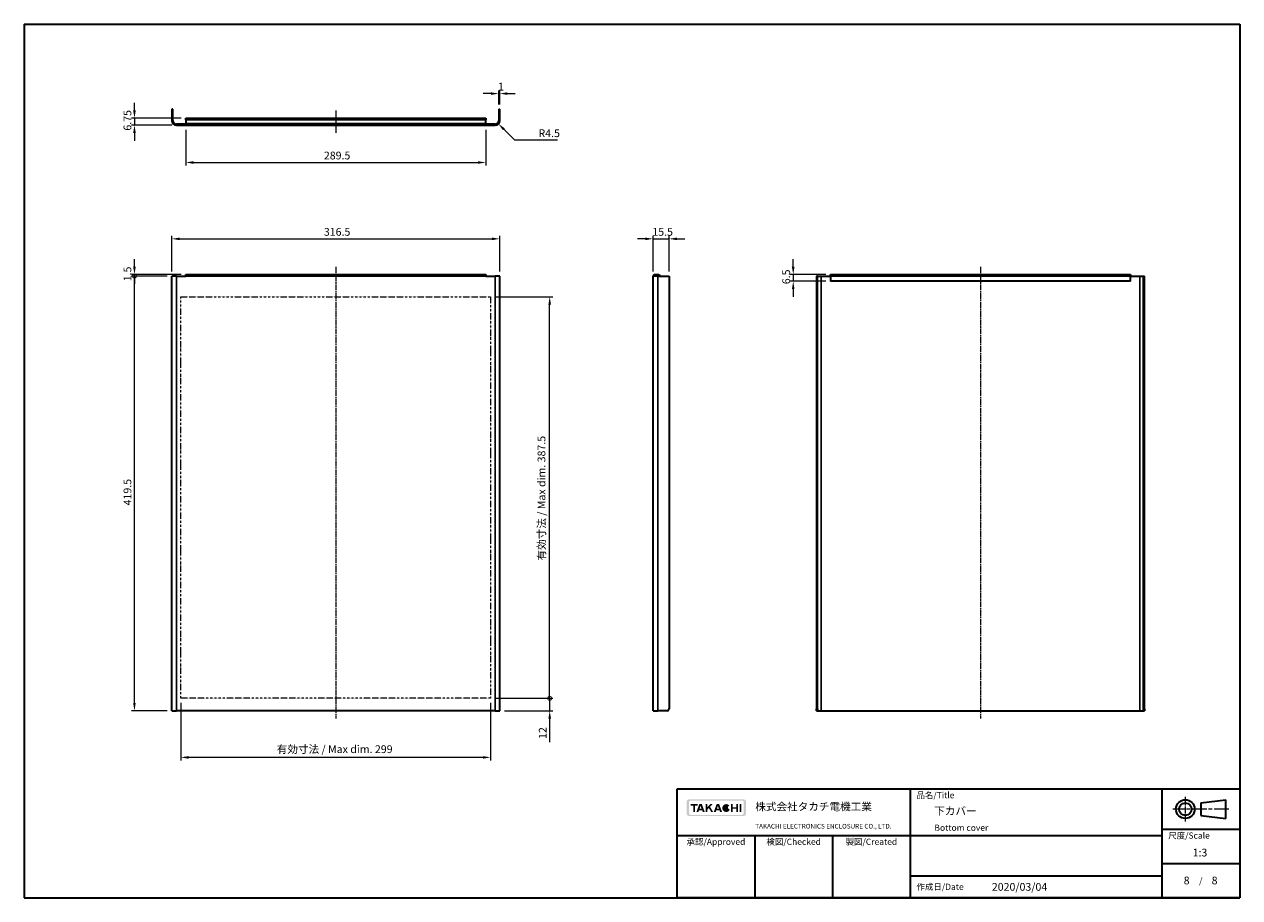
# Model space of a CAD drawing. Units: millimetres. Extents: x 5 to 10045, y 1 to 1407.
# Drawn here: x 8872 to 10045, y 2 to 845 of the extents above; entities that cross this region are included whole.
import ezdxf
from ezdxf.enums import TextEntityAlignment as Align

# ---------------------------------------------------------------- set-up
doc = ezdxf.new("R2010")
doc.units = ezdxf.units.MM
doc.linetypes.add('CHAIN', pattern=[0.3543, 0.2362, -0.0295, 0.0591, -0.0295])
doc.linetypes.add('DASH_DOUBLE_DOT', pattern=[0.4398, 0.24, -0.06, 0.0098, -0.06, 0.01, -0.06])
for name, color, linetype, lineweight in [('Border (ISO)', 7, 'Continuous', 35), ('Dimension (ISO)', 7, 'Continuous', 18), ('Dimension (ISO) @ 1', 7, 'Continuous', 18), ('Sketch Geometry (ISO)', 7, 'Continuous', 18), ('Title (ISO)', 7, 'Continuous', 35), ('Visible (ISO)', 7, 'Continuous', 35), ('Visible Narrow (ISO)', 7, 'Continuous', 25)]:
    doc.layers.add(name, color=color, linetype=linetype, lineweight=lineweight)
doc.layers.add('Centerline (ISO)', color=7, linetype='Continuous', lineweight=18, true_color=0x80ffff)
doc.layers.add('Hatch (ISO)', color=1, linetype='Continuous', lineweight=18, true_color=0xff0000)
doc.styles.add('Note Text (TK)', font='MS PGothic.ttf')
doc.styles.add('文字スタイル67', font='arial.ttf')
doc.dimstyles.new('Default - Method 1b (TK)', dxfattribs={"dimscale": 3, "dimtxt": 2.5, "dimasz": 2.5, "dimexe": 1, "dimexo": 1.5, "dimgap": 1, "dimtad": 1, "dimtoh": 1, "dimrnd": 1e-08, "dimdsep": 46, "dimtxsty": 'Note Text (TK)', "dimcen": 0.09, "dimdle": 5, "dimclrd": 100, "dimclre": 100, "dimclrt": 7, "dimadec": 1, "dimazin": 1, "dimtfac": 1, "dimtmove": 0, "dimatfit": 3, "dimfxl": 0, "dimtolj": 1, "dimlwd": -1, "dimlwe": -1, "dimarcsym": 0})

# ---------------------------------------------------------------- blocks, each defined once
blk = doc.blocks.new('図面枠 tk図枠')
at = {"layer": 'Border (ISO)'}
for p, q in [((14.5, 289), (405.5, 289)), ((14.5, 289), (14.5, 8)), ((405.5, 289), (405.5, 8)), ((14.5, 8), (405.5, 8))]:
    blk.add_line(p, q, dxfattribs=at)
blk = doc.blocks.new('表題欄 tk表題欄')
at = {"layer": 'Hatch (ISO)'}
h = blk.add_hatch(color=256, dxfattribs=at)
edge = h.paths.add_edge_path(flags=0)
edge.add_arc((95.58, 236.3), 0.596, 270, 360)
edge.add_line((96.17, 236.3), (96.17, 239.71))
edge.add_arc((95.58, 239.71), 0.596, 0, 90)
edge.add_line((95.58, 240.31), (79.14, 240.31))
edge.add_arc((79.14, 239.71), 0.596, 90, 180)
edge.add_line((78.54, 239.71), (78.54, 236.3))
edge.add_arc((79.14, 236.3), 0.596, 180, 270)
edge.add_line((79.14, 235.7), (95.58, 235.7))
edge = h.paths.add_edge_path()
edge.add_line((77.84, 239.96), (77.84, 236.05))
edge.add_arc((78.54, 236.05), 0.702, 180, 270)
edge.add_line((78.54, 235.35), (96.17, 235.35))
edge.add_arc((96.17, 236.05), 0.702, 270, 360)
edge.add_line((96.87, 236.05), (96.87, 239.96))
edge.add_arc((96.17, 239.96), 0.702, 0, 90)
edge.add_line((96.17, 240.66), (78.54, 240.66))
edge.add_arc((78.54, 239.96), 0.702, 90, 180)
for points in [[(79.07, 239.15), (79.07, 238.66), (79.92, 238.66), (79.92, 236.66), (80.51, 236.66), (80.51, 238.66), (81.36, 238.66), (81.36, 239.15)], [(85.68, 236.66), (84.94, 237.89), (84.42, 237.32), (84.42, 236.66), (83.9, 236.66), (83.9, 239.15), (84.42, 239.15), (84.42, 238.1), (85.39, 239.15), (86.11, 239.15), (85.32, 238.3), (86.3, 236.66)], [(92.09, 239.15), (92.09, 236.66), (92.61, 236.66), (92.61, 237.66), (93.77, 237.66), (93.77, 236.66), (94.29, 236.66), (94.29, 239.15), (93.77, 239.15), (93.77, 238.15), (92.61, 238.15), (92.61, 239.15)], [(94.84, 239.15), (94.84, 236.66), (95.36, 236.66), (95.36, 239.15)]]:
    blk.add_hatch(color=256, dxfattribs=at).paths.add_polyline_path(points)
h = blk.add_hatch(color=256, dxfattribs=at)
h.paths.add_polyline_path([(82.59, 237.71), (81.95, 237.71), (82.27, 238.58)], flags=0)
h.paths.add_polyline_path([(82.78, 237.2), (81.76, 237.2), (81.57, 236.66), (80.95, 236.66), (81.86, 239.15), (82.68, 239.15), (83.59, 236.66), (82.98, 236.66)])
h = blk.add_hatch(color=256, dxfattribs=at)
h.paths.add_polyline_path([(87.53, 237.71), (88.16, 237.71), (87.85, 238.58)], flags=0)
h.paths.add_polyline_path([(87.14, 236.66), (87.34, 237.2), (88.35, 237.2), (88.55, 236.66), (89.17, 236.66), (88.25, 239.15), (87.44, 239.15), (86.52, 236.66)])
h = blk.add_hatch(color=256, dxfattribs=at)
edge = h.paths.add_edge_path()
edge.add_arc((90.52, 237.9), 1.27, 38.5505, 336.582)
edge.add_line((91.69, 237.4), (91.17, 237.62))
edge.add_ellipse((90.52, 237.9), major_axis=(0, -0.8), ratio=0.867347, start_angle=124.651, end_angle=429.4109, ccw=False)
edge.add_line((91.09, 238.36), (91.52, 238.7))
at = {"layer": 'Title (ISO)'}
for p, q in [((74.71, 244.05), (255.71, 244.05)), ((74.71, 209.05), (74.71, 244.05)), ((149.71, 244.05), (149.71, 209.05)), ((230.71, 244.05), (230.71, 209.05)), ((255.71, 244.05), (255.71, 209.05)), ((243.21, 239.55), (251.21, 240.55)), ((243.21, 239.55), (243.21, 235.55)), ((251.21, 234.55), (251.21, 240.55)), ((243.21, 235.55), (251.21, 234.55)), ((230.71, 231.05), (255.71, 231.05)), ((74.71, 229.05), (230.71, 229.05)), ((99.71, 229.05), (99.71, 209.05)), ((124.71, 229.05), (124.71, 209.05)), ((230.71, 220.05), (255.71, 220.05)), ((149.71, 216.05), (230.71, 216.05)), ((255.71, 209.05), (74.71, 209.05))]:
    blk.add_line(p, q, dxfattribs=at)
at = {"layer": 'Title (ISO)', "color": 4, "linetype": 'CHAIN', "lineweight": 18, "ltscale": 8.88956, "true_color": 0x00ffff}
blk.add_line((238.21, 241.55), (238.21, 233.55), dxfattribs=at)
at = {"layer": 'Title (ISO)', "color": 4, "linetype": 'CHAIN', "lineweight": 18, "ltscale": 20.001633, "true_color": 0x00ffff}
blk.add_line((252.21, 237.55), (234.21, 237.55), dxfattribs=at)
at = {"layer": 'Title (ISO)'}
for radius in [3, 2]:
    blk.add_circle((238.21, 237.55), radius, dxfattribs=at)
at = {"layer": 'Title (ISO)', "color": 1, "true_color": 0xff0000, "char_height": 2, "line_spacing_factor": 1.5, "style": 'Note Text (TK)'}
for s, insert, attachment_point in [('\\fＭＳ Ｐゴシック|b0|i0;\\H2.0000;品名/Title', (151.71, 242.05), 4), ('\\fＭＳ Ｐゴシック|b0|i0;\\H2.0000;承認/Approved', (87.21, 227.05), 5), ('\\fＭＳ Ｐゴシック|b0|i0;\\H2.0000;検図/Checked', (112.21, 227.05), 5), ('\\fＭＳ Ｐゴシック|b0|i0;\\H2.0000;製図/Created', (137.21, 227.05), 5), ('\\fＭＳ Ｐゴシック|b0|i0;\\H2.0000;尺度/Scale', (232.71, 229.05), 4), ('\\fＭＳ Ｐゴシック|b0|i0;\\H2.0000;作成日/Date', (151.71, 212.55), 4)]:
    blk.add_mtext(s, dxfattribs=dict(at, insert=insert, attachment_point=attachment_point))
at = {"layer": 'Title (ISO)', "color": 7, "line_spacing_factor": 1.5, "style": 'Note Text (TK)'}
for s, insert, char_height, attachment_point in [('株式会社タカチ電機工業', (99.87, 238.05), 2.5, 4), ('\\fArial|b0|i0;\\H1.4986;TAKACHI ELECTRONICS ENCLOSURE CO., LTD.', (99.87, 232.05), 1.4986, 4), ('\\fＭＳ Ｐゴシック|b0|i0;\\H2.0000;/', (243.21, 214.55), 2, 5)]:
    blk.add_mtext(s, dxfattribs=dict(at, insert=insert, char_height=char_height, attachment_point=attachment_point))
at = {"layer": 'Title (ISO)', "color": 7}
for tag, p, height, style in [('<品名>_001', (157.62, 235.75), 2.5, 'Note Text (TK)'), ('<Title>_001', (157.49, 230.55), 2, '文字スタイル67'), ('<ページ_No.>_001', (237.95, 213.3), 2.5, 'Note Text (TK)'), ('<総ページ数>_001', (246.8, 213.3), 2.5, 'Note Text (TK)'), ('作成日_001', (175.58, 211.28), 2.5, 'Note Text (TK)')]:
    blk.add_attdef(tag, p, '', height=height, dxfattribs=dict(at, style=style))
at = {"layer": 'Title (ISO)', "color": 7, "style": 'Note Text (TK)'}
blk.add_attdef('<尺度>', text='', height=2.5, dxfattribs=at).set_placement((243.21, 223.55), align=Align.MIDDLE_CENTER)
blk = doc.blocks.new('*D68')
at = {"layer": 'Defpoints', "color": 0, "transparency": 16777216}
for p in [(9331.2, 638), (9014.7, 602), (9331.2, 602)]:
    blk.add_point(p, dxfattribs=at)
at = {"layer": 'Dimension (ISO)', "color": 100, "transparency": 16777216}
for p, q in [((9014.7, 606.5), (9014.7, 641)), ((9022.2, 638), (9323.7, 638)), ((9331.2, 606.5), (9331.2, 641))]:
    blk.add_line(p, q, dxfattribs=at)
for points in [[(9022.2, 639.2), (9022.2, 636.7), (9014.7, 638)], [(9323.7, 639.2), (9323.7, 636.7), (9331.2, 638)]]:
    blk.add_solid(points, dxfattribs=at)
at = {"layer": 'Dimension (ISO)', "color": 7, "transparency": 16777216, "insert": (9161.5, 644.7), "char_height": 7.5, "attachment_point": 4, "style": 'Note Text (TK)'}
blk.add_mtext('\\A1;316.5', dxfattribs=at)
blk = doc.blocks.new('_DotSmall')
at = {"color": 0, "linetype": 'ByBlock', "const_width": 0.5}
blk.add_lwpolyline([(-0.0625, 0, 1), (0.0625, 0, 1)], format="xyb", close=True, dxfattribs=at)
blk = doc.blocks.new('*D69')
at = {"layer": 'Defpoints', "color": 0, "transparency": 16777216}
for p in [(8978.7, 602), (9014.7, 602), (9014.7, 182.5)]:
    blk.add_point(p, dxfattribs=at)
at = {"layer": 'Dimension (ISO)', "color": 100, "transparency": 16777216}
for p, q in [((9010.2, 602), (8975.7, 602)), ((8978.7, 190), (8978.7, 602)), ((9010.2, 182.5), (8975.7, 182.5))]:
    blk.add_line(p, q, dxfattribs=at)
blk.add_solid([(8977.4, 190), (8979.9, 190), (8978.7, 182.5)], dxfattribs=at)
at = {"layer": 'Dimension (ISO)', "color": 100, "transparency": 16777216, "xscale": 7.5, "yscale": 7.5, "zscale": 7.5, "rotation": 90}
blk.add_blockref('_DotSmall', (8978.7, 602), dxfattribs=at)
at = {"layer": 'Dimension (ISO)', "color": 7, "transparency": 16777216, "insert": (8971.9, 380.7), "char_height": 7.5, "attachment_point": 4, "rotation": 90, "style": 'Note Text (TK)'}
blk.add_mtext('\\A1;419.5', dxfattribs=at)
blk = doc.blocks.new('*D70')
at = {"layer": 'Defpoints', "color": 0, "transparency": 16777216}
for p in [(8978.7, 603.5), (9014.7, 602), (9028.2, 603.5)]:
    blk.add_point(p, dxfattribs=at)
at = {"layer": 'Dimension (ISO)', "color": 100, "transparency": 16777216}
for p, q in [((8978.7, 611), (8978.7, 618.5)), ((9023.7, 603.5), (8975.7, 603.5)), ((9010.2, 602), (8975.7, 602)), ((8978.7, 602), (8978.7, 603.5)), ((8978.7, 602), (8978.7, 594.5))]:
    blk.add_line(p, q, dxfattribs=at)
blk.add_solid([(8977.4, 611), (8979.9, 611), (8978.7, 603.5)], dxfattribs=at)
at = {"layer": 'Dimension (ISO)', "color": 100, "transparency": 16777216, "xscale": 7.5, "yscale": 7.5, "zscale": 7.5, "rotation": 90}
blk.add_blockref('_DotSmall', (8978.7, 602), dxfattribs=at)
at = {"layer": 'Dimension (ISO)', "color": 7, "transparency": 16777216, "insert": (8971.9, 597), "char_height": 7.5, "attachment_point": 4, "rotation": 90, "style": 'Note Text (TK)'}
blk.add_mtext('\\A1;1.5', dxfattribs=at)
blk = doc.blocks.new('*D71')
at = {"layer": 'Defpoints', "color": 0, "transparency": 16777216}
for p in [(9028.2, 747.7), (9317.7, 747.7), (9317.7, 711.7)]:
    blk.add_point(p, dxfattribs=at)
at = {"layer": 'Dimension (ISO)', "color": 100, "transparency": 16777216}
for p, q in [((9028.2, 743.2), (9028.2, 708.7)), ((9317.7, 743.2), (9317.7, 708.7)), ((9035.7, 711.7), (9310.2, 711.7))]:
    blk.add_line(p, q, dxfattribs=at)
for points in [[(9035.7, 712.9), (9035.7, 710.4), (9028.2, 711.7)], [(9310.2, 712.9), (9310.2, 710.4), (9317.7, 711.7)]]:
    blk.add_solid(points, dxfattribs=at)
at = {"layer": 'Dimension (ISO)', "color": 7, "transparency": 16777216, "insert": (9161.5, 718.4), "char_height": 7.5, "attachment_point": 4, "style": 'Note Text (TK)'}
blk.add_mtext('\\A1;289.5', dxfattribs=at)
blk = doc.blocks.new('*D72')
at = {"layer": 'Defpoints', "color": 0, "transparency": 16777216}
for p in [(9028.2, 754.4), (8978.7, 747.7), (9019.2, 747.7)]:
    blk.add_point(p, dxfattribs=at)
at = {"layer": 'Dimension (ISO)', "color": 100, "transparency": 16777216}
for p, q in [((8978.7, 761.9), (8978.7, 769.4)), ((9023.7, 754.4), (8975.7, 754.4)), ((8978.7, 754.4), (8978.7, 747.7)), ((9014.7, 747.7), (8975.7, 747.7)), ((8978.7, 740.2), (8978.7, 732.7))]:
    blk.add_line(p, q, dxfattribs=at)
for points in [[(8977.4, 761.9), (8979.9, 761.9), (8978.7, 754.4)], [(8977.4, 740.2), (8979.9, 740.2), (8978.7, 747.7)]]:
    blk.add_solid(points, dxfattribs=at)
at = {"layer": 'Dimension (ISO)', "color": 7, "transparency": 16777216, "insert": (8971.9, 742.4), "char_height": 7.5, "attachment_point": 4, "rotation": 90, "style": 'Note Text (TK)'}
blk.add_mtext('\\A1;6.75', dxfattribs=at)
blk = doc.blocks.new('*D73')
at = {"layer": 'Defpoints', "color": 0, "transparency": 16777216}
for p in [(9326.7, 752.2), (9329.9, 749)]:
    blk.add_point(p, dxfattribs=at)
at = {"layer": 'Dimension (ISO)', "color": 100, "transparency": 16777216}
for p, q in [((9345.8, 733.1), (9335.2, 743.7)), ((9387.1, 733.1), (9345.8, 733.1))]:
    blk.add_line(p, q, dxfattribs=at)
blk.add_solid([(9336.1, 744.6), (9334.3, 742.8), (9329.9, 749)], dxfattribs=at)
at = {"layer": 'Dimension (ISO)', "color": 7, "transparency": 16777216, "insert": (9368.6, 739.9), "char_height": 7.5, "attachment_point": 4, "style": 'Note Text (TK)'}
blk.add_mtext('\\A1;R4.5', dxfattribs=at)
blk = doc.blocks.new('*D74')
at = {"layer": 'Defpoints', "color": 0, "transparency": 16777216}
for p in [(9331.2, 778.2), (9330.2, 763.2), (9331.2, 763.2)]:
    blk.add_point(p, dxfattribs=at)
at = {"layer": 'Dimension (ISO)', "color": 100, "transparency": 16777216}
for p, q in [((9322.7, 778.2), (9315.2, 778.2)), ((9330.2, 767.7), (9330.2, 781.2)), ((9330.2, 778.2), (9331.2, 778.2)), ((9331.2, 767.7), (9331.2, 781.2)), ((9338.7, 778.2), (9346.2, 778.2))]:
    blk.add_line(p, q, dxfattribs=at)
for points in [[(9322.7, 779.4), (9322.7, 776.9), (9330.2, 778.2)], [(9338.7, 779.4), (9338.7, 776.9), (9331.2, 778.2)]]:
    blk.add_solid(points, dxfattribs=at)
at = {"layer": 'Dimension (ISO)', "color": 7, "transparency": 16777216, "insert": (9329.6, 784.9), "char_height": 7.5, "attachment_point": 4, "style": 'Note Text (TK)'}
blk.add_mtext('\\A1;1', dxfattribs=at)
blk = doc.blocks.new('*D75')
at = {"layer": 'Defpoints', "color": 0, "transparency": 16777216}
for p in [(9494.7, 638), (9479.2, 602), (9494.7, 602)]:
    blk.add_point(p, dxfattribs=at)
at = {"layer": 'Dimension (ISO)', "color": 100, "transparency": 16777216}
for p, q in [((9471.7, 638), (9464.2, 638)), ((9479.2, 606.5), (9479.2, 641)), ((9479.2, 638), (9494.7, 638)), ((9494.7, 606.5), (9494.7, 641)), ((9502.2, 638), (9509.7, 638))]:
    blk.add_line(p, q, dxfattribs=at)
for points in [[(9471.7, 639.2), (9471.7, 636.7), (9479.2, 638)], [(9502.2, 639.2), (9502.2, 636.7), (9494.7, 638)]]:
    blk.add_solid(points, dxfattribs=at)
at = {"layer": 'Dimension (ISO)', "color": 7, "transparency": 16777216, "insert": (9478.5, 644.7), "char_height": 7.5, "attachment_point": 4, "style": 'Note Text (TK)'}
blk.add_mtext('\\A1;15.5', dxfattribs=at)
blk = doc.blocks.new('*D76')
at = {"layer": 'Defpoints', "color": 0, "transparency": 16777216}
for p in [(9023.4, 194.5), (9322.4, 194.5), (9023.4, 137.5)]:
    blk.add_point(p, dxfattribs=at)
at = {"layer": 'Dimension (ISO)', "color": 100, "transparency": 16777216}
for p, q in [((9023.4, 190), (9023.4, 134.5)), ((9322.4, 190), (9322.4, 134.5)), ((9314.9, 137.5), (9030.9, 137.5))]:
    blk.add_line(p, q, dxfattribs=at)
for points in [[(9030.9, 138.7), (9030.9, 136.2), (9023.4, 137.5)], [(9314.9, 138.7), (9314.9, 136.2), (9322.4, 137.5)]]:
    blk.add_solid(points, dxfattribs=at)
at = {"layer": 'Dimension (ISO)', "color": 7, "transparency": 16777216, "insert": (9116, 145.4), "char_height": 7.5, "attachment_point": 4, "style": 'Note Text (TK)'}
blk.add_mtext('\\A1;\\fＭＳ Ｐゴシック|b0|i0;\\H7.5000;有効寸法 / Max dim. 299', dxfattribs=at)
blk = doc.blocks.new('*D81')
at = {"layer": 'Defpoints', "color": 0, "transparency": 16777216}
for p in [(9322.4, 194.5), (9379.4, 194.5), (9331.2, 182.5)]:
    blk.add_point(p, dxfattribs=at)
at = {"layer": 'Dimension (ISO)', "color": 100, "transparency": 16777216}
for p, q in [((9379.4, 194.5), (9379.4, 209.5)), ((9326.9, 194.5), (9382.4, 194.5)), ((9379.4, 194.5), (9379.4, 182.5)), ((9335.7, 182.5), (9382.4, 182.5)), ((9379.4, 175), (9379.4, 152.3))]:
    blk.add_line(p, q, dxfattribs=at)
blk.add_solid([(9378.2, 175), (9380.7, 175), (9379.4, 182.5)], dxfattribs=at)
at = {"layer": 'Dimension (ISO)', "color": 100, "transparency": 16777216, "xscale": 7.5, "yscale": 7.5, "zscale": 7.5, "rotation": 270}
blk.add_blockref('_DotSmall', (9379.4, 194.5), dxfattribs=at)
at = {"layer": 'Dimension (ISO)', "color": 7, "transparency": 16777216, "insert": (9372.7, 155.3), "char_height": 7.5, "attachment_point": 4, "rotation": 90, "style": 'Note Text (TK)'}
blk.add_mtext('\\A1;12', dxfattribs=at)
blk = doc.blocks.new('*D82')
at = {"layer": 'Defpoints', "color": 0, "transparency": 16777216}
for p in [(9322.4, 582), (9379.4, 582), (9322.4, 194.5)]:
    blk.add_point(p, dxfattribs=at)
at = {"layer": 'Dimension (ISO)', "color": 100, "transparency": 16777216}
for p, q in [((9326.9, 582), (9382.4, 582)), ((9379.4, 194.5), (9379.4, 574.5)), ((9326.9, 194.5), (9382.4, 194.5))]:
    blk.add_line(p, q, dxfattribs=at)
blk.add_solid([(9378.2, 574.5), (9380.7, 574.5), (9379.4, 582)], dxfattribs=at)
at = {"layer": 'Dimension (ISO)', "color": 100, "transparency": 16777216, "xscale": 7.5, "yscale": 7.5, "zscale": 7.5, "rotation": 270}
blk.add_blockref('_DotSmall', (9379.4, 194.5), dxfattribs=at)
at = {"layer": 'Dimension (ISO)', "color": 7, "transparency": 16777216, "insert": (9371.5, 327.5), "char_height": 7.5, "attachment_point": 4, "rotation": 90, "style": 'Note Text (TK)'}
blk.add_mtext('\\A1;\\fＭＳ Ｐゴシック|b0|i0;\\H7.5000;有効寸法 / Max dim. 387.5', dxfattribs=at)
blk = doc.blocks.new('*D83')
at = {"layer": 'Defpoints', "color": 0, "transparency": 16777216}
for p in [(9650.5, 603.5), (9614.5, 597), (9650.5, 597)]:
    blk.add_point(p, dxfattribs=at)
at = {"layer": 'Dimension (ISO)', "color": 100, "transparency": 16777216}
for p, q in [((9614.5, 611), (9614.5, 618.5)), ((9646, 603.5), (9611.5, 603.5)), ((9614.5, 603.5), (9614.5, 597)), ((9646, 597), (9611.5, 597)), ((9614.5, 589.5), (9614.5, 582))]:
    blk.add_line(p, q, dxfattribs=at)
for points in [[(9613.2, 611), (9615.7, 611), (9614.5, 603.5)], [(9613.2, 589.5), (9615.7, 589.5), (9614.5, 597)]]:
    blk.add_solid(points, dxfattribs=at)
at = {"layer": 'Dimension (ISO)', "color": 7, "transparency": 16777216, "insert": (9607.7, 594.2), "char_height": 7.5, "attachment_point": 4, "rotation": 90, "style": 'Note Text (TK)'}
blk.add_mtext('\\A1;6.5', dxfattribs=at)

msp = doc.modelspace()

# ---------------------------------------------------------------- linework, layer by layer
at = {"layer": 'Centerline (ISO)', "linetype": 'CHAIN', "ltscale": 8.056153}
msp.add_line((9172.9422, 761.9455), (9172.9422, 740.1955), dxfattribs=at)
at = {"layer": 'Centerline (ISO)', "linetype": 'CHAIN', "ltscale": 23.990969}
for p, q in [((9172.9422, 610.9856), (9172.9422, 174.9856)), ((9795.2246, 610.9856), (9795.2246, 174.9856))]:
    msp.add_line(p, q, dxfattribs=at)
at = {"layer": 'Sketch Geometry (ISO)', "color": 4, "linetype": 'DASH_DOUBLE_DOT', "lineweight": 18, "ltscale": 9.064727, "true_color": 0x00ffff}
for p, q in [((9023.4422, 581.9856), (9322.4422, 581.9856)), ((9322.4422, 194.4856), (9023.4422, 194.4856))]:
    msp.add_line(p, q, dxfattribs=at)
at = {"layer": 'Sketch Geometry (ISO)', "color": 4, "linetype": 'DASH_DOUBLE_DOT', "lineweight": 18, "ltscale": 8.899821, "true_color": 0x00ffff}
for p, q in [((9023.4422, 194.4856), (9023.4422, 581.9856)), ((9322.4422, 581.9856), (9322.4422, 194.4856))]:
    msp.add_line(p, q, dxfattribs=at)
at = {"layer": 'Visible (ISO)'}
for p, q in [((9014.6922, 763.1955), (9014.6922, 752.1955)), ((9015.6922, 763.1955), (9014.6922, 763.1955)), ((9015.6922, 752.1955), (9015.6922, 763.1955)), ((9330.1922, 763.1955), (9331.1922, 763.1955)), ((9330.1922, 763.1955), (9330.1922, 752.1955)), ((9331.1922, 752.1955), (9331.1922, 763.1955)), ((9028.1922, 754.4455), (9317.6922, 754.4455)), ((9028.1922, 752.9455), (9028.1922, 754.4455)), ((9028.1922, 752.9455), (9028.1922, 749.1955)), ((9317.6922, 754.4455), (9317.6922, 752.9455)), ((9317.6922, 749.1955), (9317.6922, 752.9455)), ((9028.1922, 748.6955), (9019.1922, 748.6955)), ((9019.1922, 747.6955), (9028.1922, 747.6955)), ((9028.1922, 747.6955), (9028.1922, 749.1955)), ((9028.1922, 747.6955), (9317.6922, 747.6955)), ((9317.6922, 749.1955), (9317.6922, 747.6955)), ((9326.6922, 748.6955), (9317.6922, 748.6955)), ((9317.6922, 747.6955), (9326.6922, 747.6955)), ((9014.6922, 182.4856), (9014.6922, 601.9856)), ((9019.1922, 601.9856), (9014.6922, 601.9856)), ((9019.1922, 601.9856), (9028.1922, 601.9856)), ((9028.1922, 601.9856), (9028.1922, 603.4856)), ((9028.1922, 603.4856), (9317.6922, 603.4856)), ((9317.6922, 603.4856), (9317.6922, 601.9856)), ((9317.6922, 601.9856), (9326.6922, 601.9856)), ((9331.1922, 601.9856), (9326.6922, 601.9856)), ((9331.1922, 182.4856), (9331.1922, 601.9856)), ((9479.2115, 182.4856), (9479.2115, 601.9856)), ((9483.7115, 601.9856), (9479.2115, 601.9856)), ((9480.7115, 603.4856), (9484.4615, 603.4856)), ((9484.4615, 602.4856), (9480.7115, 602.4856)), ((9483.7115, 601.9856), (9494.7115, 601.9856)), ((9494.7115, 601.9856), (9494.7115, 184.4856)), ((9636.9746, 601.9856), (9636.9746, 184.4856)), ((9637.9746, 601.9856), (9636.9746, 601.9856)), ((9637.9746, 601.9856), (9641.4746, 601.9856)), ((9637.9746, 184.4856), (9637.9746, 601.9856)), ((9641.4746, 601.9856), (9650.4746, 601.9856)), ((9650.4746, 603.4856), (9939.9746, 603.4856)), ((9650.4746, 601.9856), (9650.4746, 603.4856)), ((9650.4746, 601.9856), (9650.4746, 596.9856)), ((9939.9746, 603.4856), (9939.9746, 601.9856)), ((9939.9746, 596.9856), (9939.9746, 601.9856)), ((9939.9746, 601.9856), (9948.9746, 601.9856)), ((9948.9746, 601.9856), (9952.4746, 601.9856)), ((9952.4746, 601.9856), (9953.4746, 601.9856)), ((9952.4746, 184.4856), (9952.4746, 601.9856)), ((9953.4746, 184.4856), (9953.4746, 601.9856)), ((9939.9746, 596.9856), (9650.4746, 596.9856)), ((9014.6922, 182.4856), (9019.1922, 182.4856)), ((9326.6922, 182.4856), (9019.1922, 182.4856)), ((9326.6922, 182.4856), (9331.1922, 182.4856)), ((9479.2115, 182.4856), (9483.7115, 182.4856)), ((9492.7115, 182.4856), (9483.7115, 182.4856)), ((9636.9746, 182.4856), (9636.9746, 184.4856)), ((9636.9746, 182.4856), (9637.9746, 182.4856)), ((9637.9746, 184.4856), (9637.9746, 182.4856)), ((9637.9746, 182.4856), (9641.4746, 182.4856)), ((9641.4746, 182.4856), (9948.9746, 182.4856)), ((9948.9746, 182.4856), (9952.4746, 182.4856)), ((9952.4746, 182.4856), (9952.4746, 184.4856)), ((9952.4746, 182.4856), (9953.4746, 182.4856)), ((9953.4746, 184.4856), (9953.4746, 182.4856))]:
    msp.add_line(p, q, dxfattribs=at)
for centre, radius, start, end in [((9019.1922, 752.1955), 4.5, 180, 270), ((9019.1922, 752.1955), 3.5, 180, 270), ((9326.6922, 752.1955), 3.5, 270, 0), ((9326.6922, 752.1955), 4.5, 270, 0), ((9480.7115, 601.9856), 1.5, 90, 180), ((9480.7115, 601.9856), 0.5, 90, 180), ((9484.4615, 601.9856), 1.5, 0, 90), ((9484.4615, 601.9856), 0.5, 0, 90), ((9492.7115, 184.4856), 2, 270, 0)]:
    msp.add_arc(centre, radius, start, end, dxfattribs=at)
at = {"layer": 'Visible Narrow (ISO)'}
for p, q in [((9014.6922, 752.1955), (9015.6922, 752.1955)), ((9317.6922, 752.9455), (9028.1922, 752.9455)), ((9331.1922, 752.1955), (9330.1922, 752.1955)), ((9019.1922, 747.6955), (9019.1922, 748.6955)), ((9028.1922, 749.1955), (9317.6922, 749.1955)), ((9326.6922, 747.6955), (9326.6922, 748.6955)), ((9019.1922, 182.4856), (9019.1922, 601.9856)), ((9028.1922, 601.9856), (9317.6922, 601.9856)), ((9326.6922, 182.4856), (9326.6922, 601.9856)), ((9483.7115, 182.4856), (9483.7115, 601.9856)), ((9641.4746, 601.9856), (9641.4746, 182.4856)), ((9939.9746, 601.9856), (9650.4746, 601.9856)), ((9948.9746, 601.9856), (9948.9746, 182.4856)), ((9637.9746, 184.4856), (9636.9746, 184.4856)), ((9953.4746, 184.4856), (9952.4746, 184.4856))]:
    msp.add_line(p, q, dxfattribs=at)

# ---------------------------------------------------------------- block references
at = {"xscale": 3, "yscale": 3, "zscale": 3}
msp.add_blockref('図面枠 tk図枠', (8828.8624, -21.9505), dxfattribs=at)
ref = msp.add_blockref('表題欄 tk表題欄', (9278.2359, -625.1087), dxfattribs=dict(xscale=3, yscale=3, zscale=3))
ref.add_attrib('<品名>_001', '下カバー', (9750.5527, 82.0651), dxfattribs={"layer": 'Title (ISO)', "color": 7, "height": 7.5, "style": 'Note Text (TK)'})
ref.add_attrib('<尺度>_001', '1:3', (9999.949, 41.8507), dxfattribs={"layer": 'Title (ISO)', "color": 7, "height": 7.5, "style": 'Note Text (TK)'})
ref.add_attrib('作成日_001', '2020/03/04', (9806.1593, 8.7381), dxfattribs={"layer": 'Title (ISO)', "color": 7, "height": 7.5, "style": 'Note Text (TK)'})
ref.add_attrib('<Title>_001', 'Bottom cover', (9750.7485, 66.5986), dxfattribs={"layer": 'Title (ISO)', "color": 7, "height": 6, "style": '文字スタイル67'})
ref.add_attrib('<ページ_No.>_001', '8', (9991.2984, 14.8967), dxfattribs={"layer": 'Title (ISO)', "color": 7, "height": 7.5, "style": 'Note Text (TK)'})
ref.add_attrib('<総ページ数>_001', '8', (10018.2984, 14.8967), dxfattribs={"layer": 'Title (ISO)', "color": 7, "height": 7.5, "style": 'Note Text (TK)'})

# ---------------------------------------------------------------- dimensions: what is measured, and where the dimension line sits
at = {"layer": 'Dimension (ISO) @ 1', "color": 100, "true_color": 0x00ff3f}
for base, p1, p2, angle, override, picture, middle in [((9331.1922, 778.1955), (9330.1922, 763.1955), (9331.1922, 763.1955), 180, {"dimscale": 1, "dimtxt": 7.5, "dimasz": 7.5, "dimexe": 3, "dimexo": 4.5, "dimgap": 3, "dimtoh": 0, "dimdec": 2, "dimcen": 0.27, "dimtol": 0, "dimlim": 0, "dimtp": 0, "dimtm": 0, "dimtdec": 2, "dimtix": 0, "dimtofl": 1, "dimtmove": 0, "dimatfit": 1}, '*D74', (9330.6922, 778.1955)), ((8978.6922, 747.6955), (9028.1922, 754.4455), (9019.1922, 747.6955), 270, {"dimscale": 1, "dimtxt": 7.5, "dimasz": 7.5, "dimexe": 3, "dimexo": 4.5, "dimgap": 3, "dimtoh": 0, "dimdec": 2, "dimcen": 0.27, "dimtol": 0, "dimlim": 0, "dimtp": 0, "dimtm": 0, "dimtdec": 2, "dimtix": 0, "dimtofl": 1, "dimtmove": 0, "dimatfit": 1}, '*D72', (8978.6922, 751.0705)), ((9317.6922, 711.6955), (9028.1922, 747.6955), (9317.6922, 747.6955), 180, {"dimscale": 1, "dimtxt": 7.5, "dimasz": 7.5, "dimexe": 3, "dimexo": 4.5, "dimgap": 3, "dimtoh": 0, "dimdec": 2, "dimcen": 0.27, "dimtol": 0, "dimlim": 0, "dimtp": 0, "dimtm": 0, "dimtdec": 2, "dimtix": 0, "dimtofl": 0, "dimtmove": 0, "dimatfit": 1}, '*D71', (9172.9422, 711.6955)), ((8978.6922, 603.4856), (9014.6922, 601.9856), (9028.1922, 603.4856), 90, {"dimscale": 1, "dimtxt": 7.5, "dimasz": 7.5, "dimexe": 3, "dimexo": 4.5, "dimgap": 3, "dimtoh": 0, "dimdec": 2, "dimblk1": 'DotSmall', "dimsah": 1, "dimcen": 0.27, "dimdle": 0, "dimtol": 0, "dimlim": 0, "dimtp": 0, "dimtm": 0, "dimtdec": 2, "dimtix": 0, "dimtofl": 1, "dimtmove": 0, "dimatfit": 1}, '*D70', (8978.6922, 602.7356)), ((9614.4746, 596.9856), (9650.4746, 603.4856), (9650.4746, 596.9856), 270, {"dimscale": 1, "dimtxt": 7.5, "dimasz": 7.5, "dimexe": 3, "dimexo": 4.5, "dimgap": 3, "dimtoh": 0, "dimdec": 2, "dimcen": 0.27, "dimtol": 0, "dimlim": 0, "dimtp": 0, "dimtm": 0, "dimtdec": 2, "dimtix": 0, "dimtofl": 1, "dimtmove": 0, "dimatfit": 1}, '*D83', (9614.4746, 600.2356)), ((8978.6922, 601.9856), (9014.6922, 182.4856), (9014.6922, 601.9856), 90, {"dimscale": 1, "dimtxt": 7.5, "dimasz": 7.5, "dimexe": 3, "dimexo": 4.5, "dimgap": 3, "dimtoh": 0, "dimdec": 2, "dimblk2": 'DotSmall', "dimsah": 1, "dimcen": 0.27, "dimdle": 0, "dimtol": 0, "dimlim": 0, "dimtp": 0, "dimtm": 0, "dimtdec": 2, "dimtix": 0, "dimtofl": 0, "dimtmove": 0, "dimatfit": 1}, '*D69', (8978.6922, 392.2056)), ((9379.4422, 194.4856), (9331.1922, 182.4856), (9322.4422, 194.4856), 90, {"dimscale": 1, "dimtxt": 7.5, "dimasz": 7.5, "dimexe": 3, "dimexo": 4.5, "dimgap": 3, "dimtoh": 0, "dimdec": 2, "dimblk2": 'DotSmall', "dimsah": 1, "dimcen": 0.27, "dimdle": 0, "dimtol": 0, "dimlim": 0, "dimtp": 0, "dimtm": 0, "dimtdec": 2, "dimtix": 0, "dimtofl": 1, "dimtmove": 0, "dimatfit": 1}, '*D81', (9379.4422, 159.8833))]:
    dim = msp.add_linear_dim(base=base, p1=p1, p2=p2, angle=angle, dimstyle='Default - Method 1b (TK)', override=override, dxfattribs=at)
    dim.commit()
    dim.dimension.update_dxf_attribs({"geometry": picture, "text_midpoint": middle, "dimtype": 128})
dim = msp.add_radius_dim(center=(9326.6922, 752.1955), mpoint=(9329.8742, 749.0135), dimstyle='Default - Method 1b (TK)', override={"dimscale": 1, "dimtxt": 7.5, "dimasz": 7.5, "dimexe": 3, "dimexo": 4.5, "dimgap": 3, "dimtih": 1, "dimdec": 2, "dimlfac": 1, "dimcen": 0, "dimtol": 0, "dimlim": 0, "dimtp": 0, "dimtm": 0, "dimtdec": 2, "dimtix": 0, "dimtofl": 0, "dimtmove": 0, "dimatfit": 3}, dxfattribs=at)
dim.commit()
dim.dimension.update_dxf_attribs({"geometry": '*D73', "text_midpoint": (9377.8849, 733.1036), "dimtype": 132})
for base, p1, p2, override, picture, middle in [((9331.1922, 637.9856), (9014.6922, 601.9856), (9331.1922, 601.9856), {"dimscale": 1, "dimtxt": 7.5, "dimasz": 7.5, "dimexe": 3, "dimexo": 4.5, "dimgap": 3, "dimtoh": 0, "dimdec": 2, "dimcen": 0.27, "dimtol": 0, "dimlim": 0, "dimtp": 0, "dimtm": 0, "dimtdec": 2, "dimtix": 0, "dimtofl": 0, "dimtmove": 0, "dimatfit": 1}, '*D68', (9172.9422, 637.9856)), ((9494.7115, 637.9856), (9479.2115, 601.9856), (9494.7115, 601.9856), {"dimscale": 1, "dimtxt": 7.5, "dimasz": 7.5, "dimexe": 3, "dimexo": 4.5, "dimgap": 3, "dimtoh": 0, "dimdec": 2, "dimcen": 0.27, "dimtol": 0, "dimlim": 0, "dimtp": 0, "dimtm": 0, "dimtdec": 2, "dimtix": 0, "dimtofl": 1, "dimtmove": 0, "dimatfit": 1}, '*D75', (9486.9615, 637.9856))]:
    dim = msp.add_linear_dim(base=base, p1=p1, p2=p2, dimstyle='Default - Method 1b (TK)', override=override, dxfattribs=at)
    dim.commit()
    dim.dimension.update_dxf_attribs({"geometry": picture, "text_midpoint": middle, "dimtype": 128})
for base, p2, angle, override, picture, middle in [((9379.4422, 581.9856), (9322.4422, 581.9856), 90, {"dimscale": 1, "dimtxt": 7.5, "dimasz": 7.5, "dimexe": 3, "dimexo": 4.5, "dimgap": 3, "dimtoh": 0, "dimdec": 2, "dimblk1": 'DotSmall', "dimsah": 1, "dimcen": 0.27, "dimdle": 0, "dimtol": 0, "dimlim": 0, "dimtp": 0, "dimtm": 0, "dimtdec": 2, "dimtix": 0, "dimtofl": 0, "dimtmove": 0, "dimatfit": 1}, '*D82', (9379.4422, 388.2656)), ((9023.4422, 137.4856), (9023.4422, 194.4856), 180, {"dimscale": 1, "dimtxt": 7.5, "dimasz": 7.5, "dimexe": 3, "dimexo": 4.5, "dimgap": 3, "dimtoh": 0, "dimdec": 2, "dimcen": 0.27, "dimtol": 0, "dimlim": 0, "dimtp": 0, "dimtm": 0, "dimtdec": 2, "dimtix": 0, "dimtofl": 0, "dimtmove": 0, "dimatfit": 1}, '*D76', (9172.9422, 137.4856))]:
    dim = msp.add_linear_dim(base=base, p1=(9322.4422, 194.4856), p2=p2, angle=angle, text='\\fＭＳ Ｐゴシック|b0|i0;\\H7.5000;有効寸法 / Max dim. <>', dimstyle='Default - Method 1b (TK)', override=override, dxfattribs=at)
    dim.commit()
    dim.dimension.update_dxf_attribs({"geometry": picture, "text_midpoint": middle, "dimtype": 128})

doc.saveas('drawing.dxf')
